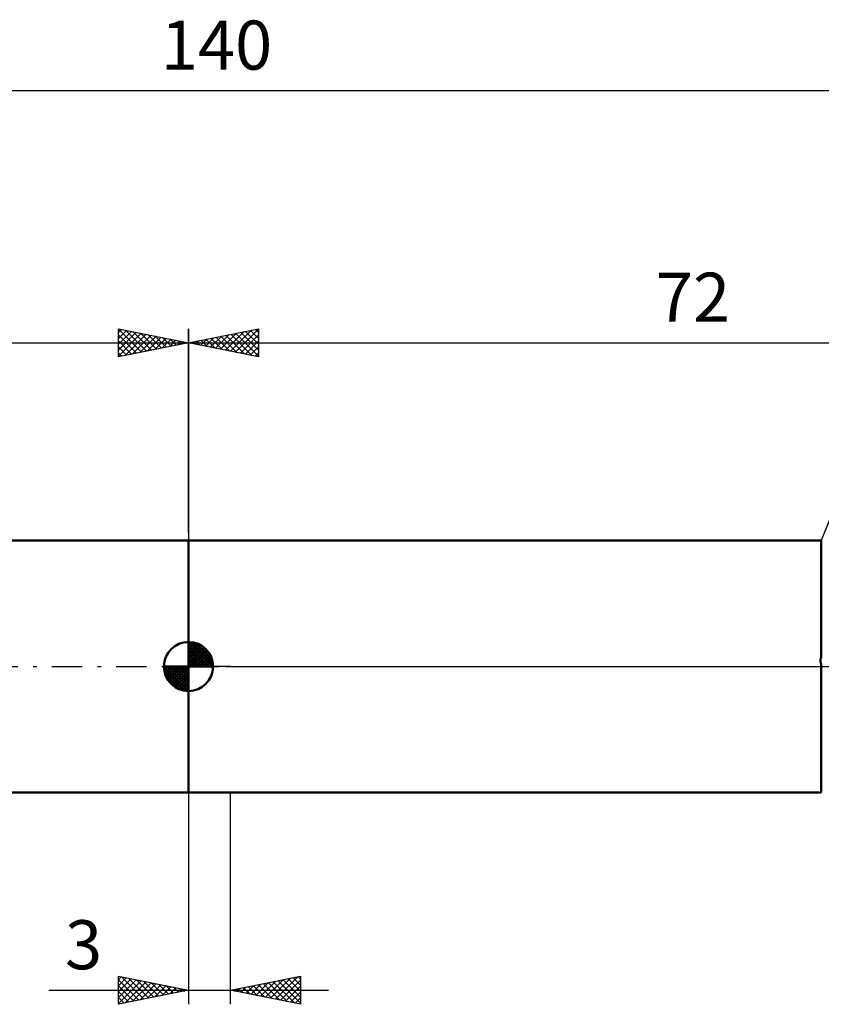
# Model space of a CAD drawing. Units: millimetres. Extents: x -27 to 180, y -40 to 51.
# Drawn here: x 56 to 113, y -24 to 46 of the extents above; entities that cross this region are included whole.
import ezdxf
from ezdxf.enums import TextEntityAlignment as Align

# ---------------------------------------------------------------- set-up
doc = ezdxf.new("R2010")
doc.units = ezdxf.units.MM
doc.header["$LTSCALE"] = 5.4
doc.linetypes.add('LONGDASH_DASH', pattern=[0.85, 0.4, -0.2, 0.05, -0.2])
for name, color, linetype in [('1', 4, 'CONTINUOUS'), ('2', 7, 'CONTINUOUS'), ('4', 2, 'LONGDASH_DASH'), ('NOCUT', 7, 'CONTINUOUS'), ('SK1', 4, 'CONTINUOUS'), ('SK2', 7, 'CONTINUOUS'), ('SK4', 2, 'LONGDASH_DASH')]:
    doc.layers.add(name, color=color, linetype=linetype)
doc.styles.get("Standard").update_dxf_attribs({"font": 'Monospac821 BT'})

msp = doc.modelspace()

# ---------------------------------------------------------------- linework, layer by layer
at = {"layer": '1', "color": 4, "linetype": 'CONTINUOUS', "lineweight": 50}
for p, q in [((68, 9), (113.156, 9)), ((68, -9), (68, 9)), ((113.156, 9), (113.166, 9.026)), ((113.156, 0.658), (113.156, 9)), ((113.092, 0.452), (113.094, 0.485)), ((113.092, 0.418), (113.092, 0.452)), ((113.095, 0.383), (113.092, 0.418)), ((113.094, 0.485), (113.098, 0.517)), ((113.101, 0.347), (113.095, 0.383)), ((113.098, 0.517), (113.104, 0.547)), ((113.108, 0.31), (113.101, 0.347)), ((113.104, 0.547), (113.113, 0.576)), ((113.118, 0.274), (113.108, 0.31)), ((113.113, 0.576), (113.125, 0.605)), ((113.129, 0.238), (113.118, 0.274)), ((113.125, 0.605), (113.139, 0.632)), ((113.142, 0.203), (113.129, 0.238)), ((113.139, 0.632), (113.156, 0.658)), ((113.156, 0.168), (113.142, 0.203)), ((113.156, -8.976), (113.156, 0.168)), ((68, -9), (113.156, -9)), ((113.092, -8.988), (113.094, -8.987)), ((113.092, -8.99), (113.092, -8.988)), ((113.095, -8.992), (113.092, -8.99)), ((113.094, -8.987), (113.099, -8.985)), ((113.1, -8.993), (113.095, -8.992)), ((113.099, -8.985), (113.106, -8.983)), ((113.107, -8.995), (113.1, -8.993)), ((113.106, -8.983), (113.112, -8.982)), ((113.117, -8.996), (113.107, -8.995)), ((113.112, -8.982), (113.119, -8.981)), ((113.128, -8.997), (113.117, -8.996)), ((113.119, -8.981), (113.126, -8.979)), ((113.126, -8.979), (113.135, -8.978)), ((113.141, -8.998), (113.128, -8.997)), ((113.135, -8.978), (113.145, -8.977)), ((113.156, -8.998), (113.141, -8.998)), ((113.145, -8.977), (113.156, -8.976)), ((113.156, -9), (113.156, -8.998)), ((113.166, -9.026), (113.156, -9))]:
    msp.add_line(p, q, dxfattribs=at)
at = {"layer": '2', "color": 7, "linetype": 'CONTINUOUS', "lineweight": 25}
for p, q in [((68, 9.56), (68, 24.112)), ((68, 23.112), (73, 24.112)), ((70.643, 22.584), (71.965, 23.906)), ((70.997, 22.513), (72.495, 24.012)), ((71.351, 22.442), (73, 24.092)), ((72.074, 23.927), (73, 23.001)), ((72.428, 23.998), (73, 23.426)), ((72.781, 24.069), (73, 23.85)), ((73, 24.112), (73, 22.112)), ((68.522, 23.008), (68.783, 23.269)), ((68.539, 23.22), (68.808, 22.951)), ((68.876, 22.937), (69.313, 23.375)), ((68.892, 23.291), (69.338, 22.845)), ((69.229, 22.867), (69.844, 23.481)), ((69.246, 23.362), (69.869, 22.739)), ((69.583, 22.796), (70.374, 23.587)), ((69.599, 23.432), (70.399, 22.633)), ((69.936, 22.725), (70.904, 23.693)), ((69.953, 23.503), (70.929, 22.527)), ((70.29, 22.655), (71.435, 23.799)), ((70.306, 23.574), (71.46, 22.421)), ((70.66, 23.644), (71.99, 22.315)), ((71.013, 23.715), (72.52, 22.208)), ((71.367, 23.786), (73, 22.153)), ((71.704, 22.372), (73, 23.668)), ((71.721, 23.857), (73, 22.577)), ((72.058, 22.301), (73, 23.243)), ((68, 23.112), (140, 23.112)), ((73, 22.112), (68, 23.112)), ((68.169, 23.079), (68.253, 23.163)), ((68.185, 23.15), (68.278, 23.057)), ((72.411, 22.23), (73, 22.819)), ((72.765, 22.16), (73, 22.395)), ((68, -9), (68, -24.112)), ((71, -24.112), (71, -9)), ((63, -24.112), (63, -22.112)), ((63, -22.112), (68, -23.112)), ((63, -22.358), (63.205, -22.153)), ((63, -22.783), (63.558, -22.224)), ((63, -23.207), (63.912, -22.295)), ((63, -22.358), (64.462, -23.82)), ((63, -23.631), (64.265, -22.366)), ((63, -24.055), (64.619, -22.436)), ((63.223, -22.157), (64.815, -23.749)), ((63.753, -22.263), (65.169, -23.679)), ((64.284, -22.369), (65.523, -23.608)), ((64.814, -22.475), (65.876, -23.537)), ((71, -23.112), (76, -22.112)), ((73.149, -23.542), (74.224, -22.468)), ((73.503, -23.613), (74.754, -22.362)), ((73.856, -23.684), (75.284, -22.256)), ((74.21, -23.754), (75.815, -22.15)), ((74.406, -22.431), (76, -24.025)), ((74.563, -23.825), (76, -22.388)), ((74.76, -22.361), (76, -23.601)), ((75.113, -22.29), (76, -23.177)), ((75.467, -22.219), (76, -22.752)), ((75.82, -22.148), (76, -22.328)), ((76, -22.112), (76, -24.112)), ((58.025, -23.112), (78, -23.112)), ((63, -22.783), (64.108, -23.891)), ((68, -23.112), (63, -24.112)), ((63.459, -24.021), (64.973, -22.507)), ((63.989, -23.915), (65.326, -22.578)), ((64.52, -23.809), (65.68, -22.648)), ((65.05, -23.703), (66.033, -22.719)), ((65.344, -22.581), (66.23, -23.467)), ((65.58, -23.596), (66.387, -22.79)), ((65.875, -22.687), (66.583, -23.396)), ((66.111, -23.49), (66.74, -22.861)), ((66.405, -22.794), (66.937, -23.325)), ((66.641, -23.384), (67.094, -22.931)), ((66.935, -22.9), (67.29, -23.254)), ((67.171, -23.278), (67.447, -23.002)), ((67.466, -23.006), (67.644, -23.184)), ((67.702, -23.172), (67.801, -23.073)), ((67.996, -23.112), (67.997, -23.113)), ((76, -24.112), (71, -23.112)), ((71.028, -23.118), (71.042, -23.104)), ((71.224, -23.068), (71.336, -23.18)), ((71.381, -23.189), (71.572, -22.998)), ((71.578, -22.997), (71.867, -23.286)), ((71.735, -23.259), (72.102, -22.892)), ((71.931, -22.926), (72.397, -23.392)), ((72.088, -23.33), (72.633, -22.786)), ((72.285, -22.856), (72.927, -23.498)), ((72.442, -23.401), (73.163, -22.68)), ((72.638, -22.785), (73.457, -23.604)), ((72.796, -23.472), (73.693, -22.574)), ((72.992, -22.714), (73.988, -23.71)), ((73.345, -22.643), (74.518, -23.816)), ((73.699, -22.573), (75.048, -23.922)), ((74.053, -22.502), (75.579, -24.028)), ((74.917, -23.896), (76, -22.813)), ((63, -23.207), (63.755, -23.962)), ((63, -23.631), (63.401, -24.032)), ((75.27, -23.967), (76, -23.237)), ((75.624, -24.037), (76, -23.661)), ((63, -24.055), (63.048, -24.103)), ((75.977, -24.108), (76, -24.085))]:
    msp.add_line(p, q, dxfattribs=at)
at = {"layer": '4', "color": 2, "linetype": 'LONGDASH_DASH', "lineweight": 25}
msp.add_line((68, 0), (140, 0), dxfattribs=at)
at = {"layer": 'NOCUT', "color": 7, "linetype": 'CONTINUOUS', "lineweight": 25}
for p, q in [((114, 11.113), (113.156, 9)), ((68, 0), (68, 9)), ((68, 9), (71, 9)), ((113.156, 9), (71, 9)), ((71, 0), (68, 0)), ((71, 0), (140, 0))]:
    msp.add_line(p, q, dxfattribs=at)
at = {"layer": 'SK1', "color": 4, "linetype": 'CONTINUOUS', "lineweight": 50}
for p, q in [((68, 9), (17, 9)), ((68, 0), (68, 1.75)), ((68, 1.705), (68.044, 1.749)), ((68, 1.457), (68.271, 1.728)), ((68, 1.705), (69.705, 0)), ((68, 1.21), (68.474, 1.684)), ((68, 0.962), (68.659, 1.621)), ((68, 0.715), (68.827, 1.542)), ((68, 1.457), (69.457, 0)), ((68, 0.467), (68.981, 1.448)), ((68.215, 1.737), (69.737, 0.215)), ((68.533, 1.667), (69.667, 0.533)), ((69.04, 1.407), (69.407, 1.04)), ((68, 0.22), (69.123, 1.342)), ((68, 1.21), (69.21, 0)), ((68, 0.962), (68.962, 0)), ((68, 0.715), (68.715, 0)), ((68.028, 0), (69.251, 1.223)), ((68.275, 0), (69.367, 1.092)), ((68.523, 0), (69.471, 0.948)), ((68.77, 0), (69.561, 0.79)), ((68, 0), (66.25, 0)), ((66.251, -0.044), (66.295, 0)), ((66.272, -0.271), (66.543, 0)), ((66.316, -0.474), (66.79, 0)), ((66.379, -0.659), (67.038, 0)), ((66.458, -0.827), (67.285, 0)), ((66.487, 0), (68, -1.513)), ((66.552, -0.981), (67.533, 0)), ((66.658, -1.123), (67.78, 0)), ((66.735, 0), (68, -1.265)), ((66.982, 0), (68, -1.018)), ((67.23, 0), (68, -0.77)), ((67.477, 0), (68, -0.523)), ((67.725, 0), (68, -0.275)), ((67.972, 0), (68, -0.028)), ((68, 0.467), (68.467, 0)), ((68, 0.22), (68.22, 0)), ((68, 0), (69.75, 0)), ((68, -1.75), (68, 0)), ((69.018, 0), (69.636, 0.619)), ((69.265, 0), (69.696, 0.431)), ((69.513, 0), (69.736, 0.223)), ((66.25, -0.011), (67.989, -1.75)), ((66.274, -0.281), (67.719, -1.726)), ((66.364, -0.619), (67.381, -1.636)), ((66.777, -1.251), (68, -0.028)), ((66.908, -1.367), (68, -0.275)), ((67.052, -1.471), (68, -0.523)), ((67.21, -1.561), (68, -0.77)), ((67.381, -1.636), (68, -1.018)), ((67.569, -1.696), (68, -1.265)), ((67.777, -1.736), (68, -1.513)), ((17, -9), (68, -9))]:
    msp.add_line(p, q, dxfattribs=at)
for start, end in [(90, 180), (0, 90), (180, 270), (270, 0)]:
    msp.add_arc((68, 0), 1.75, start, end, dxfattribs=at)
at = {"layer": 'SK2', "color": 7, "linetype": 'CONTINUOUS', "lineweight": 25}
for p, q in [((0, 41.112), (140, 41.112)), ((63, 22.112), (63, 24.112)), ((63, 24.112), (68, 23.112)), ((63, 24.092), (64.649, 22.442)), ((63, 23.85), (63.219, 24.069)), ((63, 23.426), (63.572, 23.998)), ((63, 23.001), (63.926, 23.927)), ((63.505, 24.012), (65.003, 22.513)), ((64.035, 23.906), (65.357, 22.584)), ((68, 24.112), (68, 9)), ((63, 22.577), (64.279, 23.857)), ((63, 22.153), (64.633, 23.786)), ((63, 23.668), (64.296, 22.372)), ((63, 23.243), (63.942, 22.301)), ((63.48, 22.208), (64.987, 23.715)), ((64.01, 22.315), (65.34, 23.644)), ((64.54, 22.421), (65.694, 23.574)), ((64.565, 23.799), (65.71, 22.655)), ((65.071, 22.527), (66.047, 23.503)), ((65.096, 23.693), (66.064, 22.725)), ((65.601, 22.633), (66.401, 23.432)), ((65.626, 23.587), (66.417, 22.796)), ((66.131, 22.739), (66.754, 23.362)), ((66.156, 23.481), (66.771, 22.867)), ((66.662, 22.845), (67.108, 23.291)), ((66.687, 23.375), (67.124, 22.937)), ((67.192, 22.951), (67.461, 23.22)), ((67.217, 23.269), (67.478, 23.008)), ((0, 23.112), (68, 23.112)), ((68, 23.112), (63, 22.112)), ((63, 22.819), (63.589, 22.23)), ((67.722, 23.057), (67.815, 23.15)), ((67.747, 23.163), (67.831, 23.079)), ((63, 22.395), (63.235, 22.16))]:
    msp.add_line(p, q, dxfattribs=at)
at = {"layer": 'SK4', "color": 2, "linetype": 'LONGDASH_DASH', "lineweight": 25}
msp.add_line((-6, 0), (146, 0), dxfattribs=at)

# ---------------------------------------------------------------- texts
at = {"layer": '2', "color": 7, "linetype": 'CONTINUOUS', "lineweight": 25}
for s, p in [('72', (104, 24.613)), ('3', (60.513, -21.612))]:
    msp.add_text(s, height=3.5, dxfattribs=at).set_placement(p, align=Align.CENTER)
at = {"layer": 'SK2', "color": 7, "linetype": 'CONTINUOUS', "lineweight": 25}
msp.add_text('140', height=3.5, dxfattribs=at).set_placement((70, 42.612), align=Align.CENTER)

doc.saveas('drawing.dxf')
